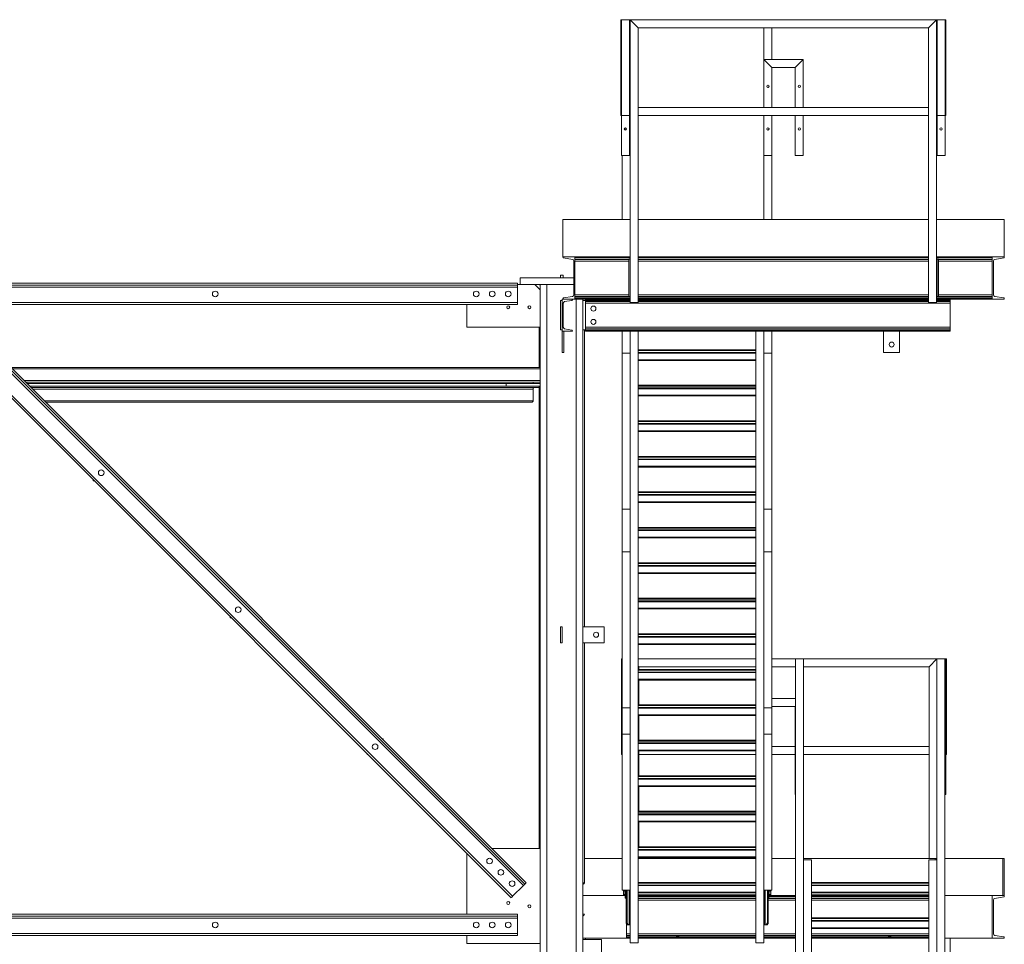
# Model space of a CAD drawing. Extents: x 34099 to 45735, y -11313 to 3329.
# Drawn here: x 37422 to 37606, y -10378 to -10205 of the extents above; entities that cross this region are included whole.
import ezdxf

# ---------------------------------------------------------------- set-up
doc = ezdxf.new("R2010")
doc.units = 0
doc.header["$MEASUREMENT"] = 0
doc.layers.get('0').update_dxf_attribs({"linetype": 'CONTINUOUS'})

msp = doc.modelspace()

# ---------------------------------------------------------------- linework, layer by layer
at = {"color": 7, "linetype": 'Continuous', "lineweight": 15}
for p, q in [((37534.41, -10204.8), (37534.53, -10204.8)), ((37534.41, -10222.8), (37534.41, -10204.8)), ((37534.53, -10204.8), (37534.53, -10222.8)), ((37536.03, -10204.8), (37534.53, -10204.8)), ((37536.2, -10204.8), (37534.7, -10204.8)), ((37534.7, -10204.8), (37534.7, -10204.8)), ((37536.16, -10204.8), (37536.03, -10204.8)), ((37536.03, -10222.8), (37536.03, -10204.8)), ((37536.16, -10204.8), (37536.16, -10222.8)), ((37536.16, -10204.8), (37537.66, -10206.3)), ((37536.16, -10257.92), (37536.16, -10204.8)), ((37536.16, -10204.8), (37593.69, -10204.8)), ((37536.2, -10204.8), (37536.2, -10204.8)), ((37562.79, -10204.8), (37561.29, -10204.8)), ((37561.29, -10204.8), (37561.29, -10204.8)), ((37562.79, -10204.8), (37562.79, -10204.8)), ((37592.19, -10206.3), (37593.69, -10204.8)), ((37593.69, -10204.8), (37593.81, -10204.8)), ((37593.69, -10222.8), (37593.69, -10204.8)), ((37593.69, -10204.8), (37593.69, -10257.92)), ((37595.31, -10204.8), (37593.81, -10204.8)), ((37593.81, -10204.8), (37593.81, -10222.8)), ((37595.44, -10204.8), (37595.31, -10204.8)), ((37595.31, -10222.8), (37595.31, -10204.8)), ((37595.44, -10204.8), (37595.44, -10222.8)), ((37537.66, -10257.92), (37537.66, -10206.3)), ((37537.66, -10206.3), (37592.19, -10206.3)), ((37561.29, -10206.3), (37561.29, -10221.3)), ((37562.79, -10206.3), (37562.79, -10212.3)), ((37592.19, -10206.3), (37592.19, -10257.92)), ((37561.31, -10221.3), (37561.31, -10212.3)), ((37561.31, -10212.3), (37562.81, -10213.8)), ((37561.31, -10212.3), (37568.68, -10212.3)), ((37568.68, -10212.3), (37567.18, -10213.8)), ((37568.68, -10212.3), (37568.68, -10221.3)), ((37562.81, -10221.3), (37562.81, -10213.8)), ((37562.81, -10213.8), (37567.18, -10213.8)), ((37567.18, -10213.8), (37567.18, -10221.3)), ((37592.19, -10221.3), (37537.66, -10221.3)), ((37537.66, -10222.8), (37537.66, -10221.3)), ((37592.19, -10221.3), (37592.19, -10222.8)), ((37534.41, -10222.8), (37534.53, -10222.8)), ((37534.53, -10222.8), (37534.53, -10230.3)), ((37534.53, -10222.8), (37536.03, -10222.8)), ((37536.03, -10222.8), (37536.03, -10230.3)), ((37536.16, -10222.8), (37536.03, -10222.8)), ((37592.19, -10222.8), (37537.66, -10222.8)), ((37561.29, -10222.8), (37561.29, -10230.3)), ((37561.31, -10230.3), (37561.31, -10222.8)), ((37562.81, -10230.3), (37562.81, -10222.8)), ((37567.18, -10222.8), (37567.18, -10230.3)), ((37568.68, -10222.8), (37568.68, -10230.3)), ((37593.69, -10222.8), (37593.81, -10222.8)), ((37593.81, -10222.8), (37593.81, -10230.3)), ((37593.81, -10222.8), (37595.31, -10222.8)), ((37595.31, -10222.8), (37595.31, -10230.3)), ((37595.44, -10222.8), (37595.31, -10222.8)), ((37534.53, -10230.3), (37536.03, -10230.3)), ((37534.7, -10242.3), (37534.7, -10230.3)), ((37536.03, -10230.3), (37536.16, -10230.3)), ((37561.29, -10242.3), (37561.29, -10230.3)), ((37561.29, -10230.3), (37561.31, -10230.3)), ((37562.81, -10230.3), (37561.31, -10230.3)), ((37562.79, -10242.3), (37562.79, -10230.3)), ((37567.18, -10230.3), (37568.68, -10230.3)), ((37593.81, -10230.3), (37595.31, -10230.3)), ((37523.56, -10249.3), (37523.56, -10242.3)), ((37523.56, -10242.3), (37536.16, -10242.3)), ((37537.66, -10242.3), (37592.19, -10242.3)), ((37593.69, -10242.3), (37606.43, -10242.3)), ((37606.43, -10242.3), (37606.43, -10249.3)), ((37523.56, -10249.41), (37523.56, -10249.3)), ((37523.56, -10249.3), (37525.82, -10249.3)), ((37536.16, -10249.3), (37525.82, -10249.3)), ((37525.82, -10249.3), (37525.82, -10257.3)), ((37592.19, -10249.3), (37537.66, -10249.3)), ((37604.17, -10249.3), (37593.69, -10249.3)), ((37604.17, -10249.3), (37604.17, -10257.3)), ((37606.43, -10249.3), (37604.17, -10249.3)), ((37606.43, -10249.41), (37606.43, -10249.3)), ((37525.33, -10249.81), (37523.67, -10249.53)), ((37525.6, -10256.46), (37525.6, -10250.13)), ((37535.91, -10256.8), (37535.91, -10249.8)), ((37535.91, -10249.8), (37536.16, -10249.8)), ((37536.16, -10256.8), (37536.16, -10249.8)), ((37593.83, -10249.8), (37594.08, -10249.8)), ((37593.83, -10256.8), (37593.83, -10249.8)), ((37594.08, -10256.8), (37594.08, -10249.8)), ((37604.39, -10256.46), (37604.39, -10250.13)), ((37604.66, -10249.81), (37606.32, -10249.53)), ((37523.09, -10252.8), (37523.09, -10253.3)), ((37523.59, -10252.8), (37523.09, -10252.8)), ((37523.59, -10252.8), (37523.59, -10253.3)), ((37515.03, -10254.3), (37291.53, -10254.3)), ((37515.03, -10254.3), (37291.53, -10254.3)), ((37515.03, -10254.67), (37291.53, -10254.67)), ((37515.03, -10254.67), (37515.03, -10254.3)), ((37515.03, -10254.3), (37515.03, -10254.3)), ((37515.03, -10254.55), (37515.53, -10254.55)), ((37515.03, -10255.05), (37515.03, -10254.67)), ((37515.53, -10253.3), (37525.6, -10253.3)), ((37515.53, -10253.3), (37515.53, -10254.55)), ((37515.53, -10254.55), (37525.6, -10254.55)), ((37519.28, -10255.55), (37518.28, -10254.55)), ((37519.28, -10254.55), (37519.28, -10492.05)), ((37520.53, -10254.55), (37520.53, -10492.05)), ((37515.03, -10255.05), (37291.53, -10255.05)), ((37515.03, -10257.92), (37515.03, -10255.05)), ((37523.67, -10257.06), (37525.33, -10256.78)), ((37535.91, -10256.8), (37536.16, -10256.8)), ((37593.83, -10256.8), (37594.08, -10256.8)), ((37606.32, -10257.06), (37604.66, -10256.78)), ((37515.03, -10257.92), (37291.53, -10257.92)), ((37515.03, -10258.3), (37291.53, -10258.3)), ((37505.53, -10262.55), (37505.53, -10258.3)), ((37515.03, -10258.3), (37515.03, -10257.92)), ((37523.12, -10257.55), (37523.43, -10257.55)), ((37523.12, -10263.05), (37523.12, -10257.55)), ((37523.43, -10257.3), (37525.35, -10257.3)), ((37523.43, -10263.3), (37523.43, -10257.3)), ((37523.56, -10257.3), (37523.56, -10257.19)), ((37523.63, -10258.04), (37523.63, -10262.55)), ((37525.25, -10257.51), (37523.88, -10257.74)), ((37525.82, -10257.3), (37525.35, -10257.3)), ((37525.35, -10257.3), (37525.35, -10257.39)), ((37536.16, -10257.3), (37525.82, -10257.3)), ((37527.28, -10257.3), (37527.28, -10492.05)), ((37527.78, -10257.55), (37527.28, -10257.55)), ((37527.78, -10257.3), (37527.78, -10257.39)), ((37527.78, -10257.39), (37527.78, -10257.51)), ((37527.78, -10257.51), (37527.78, -10257.74)), ((37527.78, -10257.74), (37527.78, -10258.04)), ((37527.78, -10258.04), (37596.28, -10258.04)), ((37527.78, -10258.04), (37527.78, -10262.55)), ((37537.66, -10257.92), (37536.16, -10257.92)), ((37592.19, -10257.3), (37537.66, -10257.3)), ((37592.19, -10257.92), (37593.69, -10257.92)), ((37604.17, -10257.3), (37593.69, -10257.3)), ((37596.28, -10257.3), (37596.28, -10257.39)), ((37596.28, -10257.39), (37596.28, -10257.51)), ((37596.28, -10257.51), (37596.28, -10257.74)), ((37596.28, -10257.74), (37596.28, -10258.04)), ((37596.28, -10258.04), (37596.28, -10262.55)), ((37604.17, -10257.3), (37606.43, -10257.3)), ((37606.43, -10257.3), (37606.43, -10257.19)), ((37516.14, -10367.39), (37410.78, -10262.03)), ((37516.41, -10367.13), (37411.05, -10261.77)), ((37516.67, -10366.86), (37411.31, -10261.5)), ((37516.67, -10366.86), (37411.31, -10261.5)), ((37514.11, -10369.42), (37408.75, -10264.07)), ((37519.28, -10262.55), (37505.53, -10262.55)), ((37519.09, -10270.11), (37519.09, -10262.55)), ((37523.12, -10263.05), (37523.43, -10263.05)), ((37525.35, -10263.3), (37523.43, -10263.3)), ((37523.43, -10263.3), (37523.43, -10267.3)), ((37523.74, -10263.3), (37523.74, -10267.3)), ((37523.88, -10262.85), (37525.25, -10263.08)), ((37525.35, -10263.2), (37525.35, -10263.3)), ((37527.28, -10263.05), (37527.78, -10263.05)), ((37527.59, -10263.05), (37527.59, -10318.8)), ((37527.78, -10262.55), (37596.28, -10262.55)), ((37527.78, -10262.55), (37527.78, -10262.85)), ((37527.78, -10262.85), (37596.28, -10262.85)), ((37527.78, -10262.85), (37527.78, -10263.08)), ((37527.78, -10263.08), (37596.28, -10263.08)), ((37527.78, -10263.08), (37527.78, -10263.2)), ((37527.78, -10263.2), (37596.28, -10263.2)), ((37527.78, -10263.2), (37527.78, -10263.3)), ((37527.78, -10263.3), (37596.28, -10263.3)), ((37534.7, -10267.44), (37534.7, -10263.3)), ((37536.2, -10294.48), (37536.2, -10263.3)), ((37537.7, -10378.13), (37537.7, -10263.3)), ((37537.71, -10378.06), (37537.71, -10263.3)), ((37559.78, -10263.3), (37559.78, -10378.06)), ((37559.79, -10378.13), (37559.79, -10263.3)), ((37561.29, -10294.48), (37561.29, -10263.3)), ((37562.79, -10267.44), (37562.79, -10263.3)), ((37583.78, -10267.3), (37583.78, -10263.3)), ((37586.78, -10263.3), (37586.78, -10267.3)), ((37596.28, -10262.55), (37596.28, -10262.85)), ((37596.28, -10262.85), (37596.28, -10263.08)), ((37596.28, -10263.08), (37596.28, -10263.2)), ((37596.28, -10263.2), (37596.28, -10263.3)), ((37513.84, -10369.69), (37408.48, -10264.33)), ((37523.74, -10267.3), (37523.43, -10267.3)), ((37536.2, -10267.44), (37534.7, -10267.44)), ((37534.7, -10296.72), (37534.7, -10267.44)), ((37559.78, -10266.8), (37537.71, -10266.8)), ((37559.78, -10266.83), (37537.71, -10266.83)), ((37559.78, -10266.94), (37537.71, -10266.94)), ((37559.78, -10267.3), (37537.71, -10267.3)), ((37562.79, -10267.44), (37561.29, -10267.44)), ((37562.79, -10296.72), (37562.79, -10267.44)), ((37586.78, -10267.3), (37583.78, -10267.3)), ((37559.78, -10268.8), (37537.71, -10268.8)), ((37419.92, -10270.11), (37519.28, -10270.11)), ((37422.67, -10272.86), (37518.13, -10272.86)), ((37422.92, -10273.11), (37512.91, -10273.11)), ((37512.91, -10273.11), (37512.91, -10273.61)), ((37512.91, -10273.11), (37519.28, -10273.11)), ((37517.95, -10273.11), (37517.95, -10273.11)), ((37518.13, -10272.86), (37519.28, -10272.86)), ((37559.78, -10273.46), (37537.71, -10273.46)), ((37559.78, -10273.5), (37537.71, -10273.5)), ((37512.91, -10273.61), (37423.42, -10273.61)), ((37519.09, -10273.86), (37423.67, -10273.86)), ((37512.91, -10273.61), (37519.28, -10273.61)), ((37517.95, -10274.17), (37517.95, -10276.36)), ((37519.09, -10360.42), (37519.09, -10273.61)), ((37559.78, -10273.6), (37537.71, -10273.6)), ((37559.78, -10273.96), (37537.71, -10273.96)), ((37517.77, -10276.61), (37426.42, -10276.61)), ((37559.78, -10275.46), (37537.71, -10275.46)), ((37559.78, -10280.13), (37537.71, -10280.13)), ((37559.78, -10280.17), (37537.71, -10280.17)), ((37559.78, -10280.27), (37537.71, -10280.27)), ((37559.78, -10280.63), (37537.71, -10280.63)), ((37559.78, -10282.13), (37537.71, -10282.13)), ((37559.78, -10286.8), (37537.71, -10286.8)), ((37559.78, -10286.83), (37537.71, -10286.83)), ((37559.78, -10286.94), (37537.71, -10286.94)), ((37559.78, -10287.3), (37537.71, -10287.3)), ((37438.36, -10288.38), (37438.18, -10288.38)), ((37438.36, -10288.55), (37438.36, -10288.38)), ((37559.78, -10288.8), (37537.71, -10288.8)), ((37435.36, -10291.2), (37435.36, -10291.38)), ((37435.36, -10291.38), (37435.53, -10291.38)), ((37559.78, -10293.46), (37537.71, -10293.46)), ((37559.78, -10293.5), (37537.71, -10293.5)), ((37559.78, -10293.6), (37537.71, -10293.6)), ((37536.2, -10296.72), (37536.2, -10294.48)), ((37559.78, -10293.96), (37537.71, -10293.96)), ((37559.78, -10295.46), (37537.71, -10295.46)), ((37561.29, -10296.72), (37561.29, -10294.48)), ((37536.2, -10296.72), (37534.7, -10296.72)), ((37534.7, -10304.76), (37534.7, -10296.72)), ((37536.2, -10331.79), (37536.2, -10296.72)), ((37562.79, -10296.72), (37561.29, -10296.72)), ((37561.29, -10331.79), (37561.29, -10296.72)), ((37562.79, -10304.76), (37562.79, -10296.72)), ((37559.78, -10300.13), (37537.71, -10300.13)), ((37559.78, -10300.17), (37537.71, -10300.17)), ((37559.78, -10300.27), (37537.71, -10300.27)), ((37559.78, -10300.63), (37537.71, -10300.63)), ((37559.78, -10302.13), (37537.71, -10302.13)), ((37534.7, -10334.04), (37534.7, -10304.76)), ((37534.7, -10304.76), (37536.2, -10304.76)), ((37561.29, -10304.76), (37562.79, -10304.76)), ((37562.79, -10334.04), (37562.79, -10304.76)), ((37559.78, -10306.8), (37537.71, -10306.8)), ((37559.78, -10306.83), (37537.71, -10306.83)), ((37559.78, -10306.94), (37537.71, -10306.94)), ((37559.78, -10307.3), (37537.71, -10307.3)), ((37559.78, -10308.8), (37537.71, -10308.8)), ((37464.08, -10314.1), (37463.91, -10314.1)), ((37464.08, -10314.27), (37464.08, -10314.1)), ((37559.78, -10313.46), (37537.71, -10313.46)), ((37559.78, -10313.5), (37537.71, -10313.5)), ((37559.78, -10313.6), (37537.71, -10313.6)), ((37559.78, -10313.96), (37537.71, -10313.96)), ((37559.78, -10315.46), (37537.71, -10315.46)), ((37461.08, -10316.92), (37461.08, -10317.1)), ((37461.08, -10317.1), (37461.25, -10317.1)), ((37523.12, -10321.8), (37523.12, -10318.8)), ((37523.12, -10318.8), (37523.43, -10318.8)), ((37523.43, -10321.8), (37523.43, -10318.8)), ((37531.28, -10318.8), (37527.28, -10318.8)), ((37531.28, -10321.8), (37531.28, -10318.8)), ((37559.78, -10320.13), (37537.71, -10320.13)), ((37559.78, -10320.17), (37537.71, -10320.17)), ((37559.78, -10320.27), (37537.71, -10320.27)), ((37559.78, -10320.63), (37537.71, -10320.63)), ((37523.12, -10321.8), (37523.43, -10321.8)), ((37527.28, -10321.8), (37531.28, -10321.8)), ((37527.59, -10321.8), (37527.59, -10366.86)), ((37559.78, -10322.13), (37537.71, -10322.13)), ((37534.55, -10342.8), (37534.55, -10324.8)), ((37534.55, -10324.8), (37534.68, -10324.8)), ((37534.68, -10324.8), (37534.7, -10324.8)), ((37534.68, -10324.8), (37534.68, -10350.3)), ((37559.78, -10324.8), (37537.71, -10324.8)), ((37567.2, -10324.8), (37562.79, -10324.8)), ((37568.7, -10324.8), (37567.2, -10324.8)), ((37567.2, -10452.31), (37567.2, -10324.8)), ((37568.7, -10452.31), (37568.7, -10324.8)), ((37593.79, -10324.8), (37568.7, -10324.8)), ((37592.33, -10326.3), (37593.79, -10324.84)), ((37595.29, -10324.8), (37593.79, -10324.8)), ((37593.79, -10452.31), (37593.79, -10324.8)), ((37595.29, -10452.31), (37595.29, -10324.8)), ((37595.29, -10324.8), (37595.45, -10324.8)), ((37595.45, -10324.8), (37595.45, -10350.3)), ((37595.58, -10324.8), (37595.45, -10324.8)), ((37595.58, -10324.8), (37595.58, -10342.8)), ((37537.71, -10326.21), (37537.8, -10326.3)), ((37559.78, -10326.8), (37537.71, -10326.8)), ((37559.78, -10326.83), (37537.71, -10326.83)), ((37559.78, -10326.94), (37537.71, -10326.94)), ((37537.8, -10326.3), (37537.8, -10326.8)), ((37559.78, -10326.3), (37537.8, -10326.3)), ((37567.2, -10326.3), (37562.79, -10326.3)), ((37592.33, -10326.3), (37568.7, -10326.3)), ((37592.33, -10362.3), (37592.33, -10326.3)), ((37559.78, -10327.3), (37537.71, -10327.3)), ((37559.78, -10328.8), (37537.71, -10328.8)), ((37537.8, -10328.8), (37537.8, -10333.46)), ((37536.2, -10334.04), (37536.2, -10331.79)), ((37561.29, -10334.04), (37561.29, -10331.79)), ((37567.2, -10332.3), (37562.79, -10332.3)), ((37536.2, -10334.04), (37534.7, -10334.04)), ((37534.7, -10338.97), (37534.7, -10334.04)), ((37536.2, -10366), (37536.2, -10334.04)), ((37559.78, -10333.46), (37537.71, -10333.46)), ((37559.78, -10333.5), (37537.71, -10333.5)), ((37559.78, -10333.6), (37537.71, -10333.6)), ((37559.78, -10333.96), (37537.71, -10333.96)), ((37562.79, -10334.04), (37561.29, -10334.04)), ((37561.29, -10366), (37561.29, -10334.04)), ((37562.81, -10333.8), (37562.79, -10333.78)), ((37562.79, -10338.97), (37562.79, -10334.04)), ((37567.18, -10333.8), (37562.81, -10333.8)), ((37562.81, -10333.8), (37562.81, -10350.3)), ((37567.18, -10333.8), (37567.2, -10333.78)), ((37567.18, -10350.3), (37567.18, -10333.8)), ((37559.78, -10335.46), (37537.71, -10335.46)), ((37537.8, -10335.46), (37537.8, -10340.13)), ((37489.8, -10339.82), (37489.63, -10339.82)), ((37489.8, -10339.99), (37489.8, -10339.82)), ((37534.7, -10368.25), (37534.7, -10338.97)), ((37534.7, -10338.97), (37536.2, -10338.97)), ((37561.29, -10338.97), (37562.79, -10338.97)), ((37562.79, -10368.25), (37562.79, -10338.97)), ((37559.78, -10340.13), (37537.71, -10340.13)), ((37559.78, -10340.17), (37537.71, -10340.17)), ((37559.78, -10340.27), (37537.71, -10340.27)), ((37559.78, -10340.63), (37537.71, -10340.63)), ((37562.81, -10341.3), (37567.18, -10341.3)), ((37568.7, -10341.3), (37592.33, -10341.3)), ((37592.33, -10342.8), (37592.33, -10341.3)), ((37486.8, -10342.65), (37486.8, -10342.82)), ((37486.8, -10342.82), (37486.97, -10342.82)), ((37534.55, -10342.8), (37534.68, -10342.8)), ((37559.78, -10342.13), (37537.71, -10342.13)), ((37537.8, -10342.13), (37537.8, -10342.8)), ((37537.8, -10342.13), (37537.8, -10346.8)), ((37537.8, -10342.8), (37559.78, -10342.8)), ((37562.81, -10342.8), (37567.18, -10342.8)), ((37568.7, -10342.8), (37592.33, -10342.8)), ((37595.58, -10342.8), (37595.45, -10342.8)), ((37559.78, -10346.8), (37537.71, -10346.8)), ((37559.78, -10346.83), (37537.71, -10346.83)), ((37559.78, -10346.94), (37537.71, -10346.94)), ((37559.78, -10347.3), (37537.71, -10347.3)), ((37559.78, -10348.8), (37537.71, -10348.8)), ((37537.8, -10348.8), (37537.8, -10353.46)), ((37534.68, -10350.3), (37534.7, -10350.3)), ((37562.79, -10350.3), (37562.81, -10350.3)), ((37567.2, -10350.3), (37567.18, -10350.3)), ((37595.29, -10350.3), (37595.45, -10350.3)), ((37559.78, -10353.46), (37537.71, -10353.46)), ((37559.78, -10353.5), (37537.71, -10353.5)), ((37559.78, -10353.6), (37537.71, -10353.6)), ((37559.78, -10353.96), (37537.71, -10353.96)), ((37559.78, -10355.46), (37537.71, -10355.46)), ((37537.8, -10355.46), (37537.8, -10360.13)), ((37559.78, -10360.13), (37537.71, -10360.13)), ((37559.78, -10360.17), (37537.71, -10360.17)), ((37559.78, -10360.27), (37537.71, -10360.27)), ((37505.53, -10372.8), (37505.53, -10361.37)), ((37510.23, -10360.42), (37519.28, -10360.42)), ((37559.78, -10360.63), (37537.71, -10360.63)), ((37559.78, -10362.13), (37537.71, -10362.13)), ((37537.8, -10362.13), (37537.8, -10362.3)), ((37534.7, -10362.3), (37527.59, -10362.3)), ((37559.78, -10362.3), (37537.71, -10362.3)), ((37567.2, -10362.3), (37562.79, -10362.3)), ((37593.43, -10362.3), (37568.7, -10362.3)), ((37570.2, -10362.55), (37568.7, -10362.55)), ((37570.2, -10486.43), (37570.2, -10362.55)), ((37570.21, -10486.5), (37570.21, -10362.6)), ((37592.28, -10362.6), (37592.28, -10486.5)), ((37592.29, -10486.43), (37592.29, -10362.55)), ((37592.29, -10362.55), (37593.79, -10362.55)), ((37593.68, -10362.3), (37593.43, -10362.3)), ((37593.43, -10362.3), (37593.43, -10362.55)), ((37593.79, -10362.3), (37593.68, -10362.3)), ((37593.68, -10362.3), (37593.68, -10362.55)), ((37606.18, -10362.3), (37595.29, -10362.3)), ((37606.43, -10362.3), (37606.18, -10362.3)), ((37606.18, -10369.3), (37606.18, -10362.3)), ((37606.43, -10362.3), (37606.43, -10369.3)), ((37514.11, -10369.42), (37516.14, -10367.39)), ((37516.67, -10366.86), (37516.67, -10366.86)), ((37527.59, -10366.86), (37527.28, -10366.86)), ((37527.59, -10366.86), (37527.59, -10366.86)), ((37536.2, -10368.25), (37536.2, -10366)), ((37559.78, -10366.8), (37537.71, -10366.8)), ((37559.78, -10366.8), (37537.71, -10366.8)), ((37559.78, -10366.83), (37537.71, -10366.83)), ((37559.78, -10366.94), (37537.71, -10366.94)), ((37559.78, -10367.3), (37537.71, -10367.3)), ((37561.29, -10368.25), (37561.29, -10366)), ((37570.21, -10366.8), (37592.28, -10366.8)), ((37592.28, -10366.8), (37570.21, -10366.8)), ((37570.21, -10366.83), (37592.28, -10366.83)), ((37570.21, -10366.94), (37592.28, -10366.94)), ((37570.21, -10367.3), (37592.28, -10367.3)), ((37527.28, -10369.3), (37535.27, -10369.3)), ((37536.2, -10368.25), (37534.7, -10368.25)), ((37534.94, -10368.36), (37534.9, -10368.42)), ((37534.9, -10368.42), (37534.9, -10368.47)), ((37534.9, -10368.8), (37534.9, -10368.47)), ((37534.9, -10368.8), (37534.9, -10369.12)), ((37534.9, -10369.12), (37534.9, -10369.17)), ((37534.9, -10369.17), (37534.94, -10369.23)), ((37535.27, -10368.36), (37534.94, -10368.36)), ((37535.27, -10368.58), (37534.94, -10368.58)), ((37535.27, -10369.01), (37534.94, -10369.01)), ((37535.27, -10369.23), (37534.94, -10369.23)), ((37535.27, -10368.8), (37535.27, -10368.25)), ((37535.27, -10369.8), (37535.27, -10368.8)), ((37535.33, -10368.8), (37535.33, -10368.25)), ((37535.33, -10369.8), (37535.33, -10368.8)), ((37535.33, -10369.42), (37535.44, -10369.42)), ((37535.44, -10374.3), (37535.44, -10368.25)), ((37535.62, -10374.3), (37535.62, -10368.25)), ((37536.06, -10374.8), (37536.06, -10368.25)), ((37536.06, -10369.42), (37536.2, -10369.42)), ((37536.2, -10378.13), (37536.2, -10368.25)), ((37559.78, -10368.8), (37537.71, -10368.8)), ((37559.78, -10369.3), (37537.71, -10369.3)), ((37562.79, -10368.25), (37561.29, -10368.25)), ((37561.29, -10378.13), (37561.29, -10368.25)), ((37561.29, -10369.42), (37561.43, -10369.42)), ((37561.43, -10368.25), (37561.43, -10374.8)), ((37561.94, -10374.3), (37561.94, -10368.25)), ((37562.12, -10374.3), (37562.12, -10368.25)), ((37562.12, -10369.42), (37562.16, -10369.42)), ((37562.16, -10368.25), (37562.16, -10369.8)), ((37562.22, -10368.25), (37562.22, -10369.8)), ((37562.22, -10368.36), (37562.55, -10368.36)), ((37562.22, -10368.58), (37562.55, -10368.58)), ((37562.22, -10369.01), (37562.55, -10369.01)), ((37562.22, -10369.23), (37562.55, -10369.23)), ((37562.22, -10369.3), (37567.2, -10369.3)), ((37562.59, -10368.42), (37562.55, -10368.36)), ((37562.55, -10369.23), (37562.59, -10369.17)), ((37562.59, -10368.47), (37562.59, -10368.42)), ((37562.59, -10368.8), (37562.59, -10368.47)), ((37562.59, -10369.12), (37562.59, -10368.8)), ((37562.59, -10369.17), (37562.59, -10369.12)), ((37570.21, -10368.8), (37592.28, -10368.8)), ((37592.28, -10369.3), (37570.21, -10369.3)), ((37595.29, -10369.3), (37606.18, -10369.3)), ((37595.29, -10369.3), (37604.17, -10369.3)), ((37604.17, -10369.3), (37604.17, -10377.3)), ((37606.43, -10369.3), (37604.17, -10369.3)), ((37604.66, -10369.81), (37606.32, -10369.53)), ((37606.43, -10369.41), (37606.43, -10369.3)), ((37535.27, -10369.8), (37535.33, -10369.8)), ((37562.16, -10369.8), (37562.22, -10369.8)), ((37604.39, -10376.46), (37604.39, -10370.13)), ((37515.03, -10372.8), (37291.53, -10372.8)), ((37515.03, -10372.8), (37291.53, -10372.8)), ((37515.03, -10373.17), (37291.53, -10373.17)), ((37515.03, -10372.8), (37515.03, -10372.8)), ((37515.03, -10373.17), (37515.03, -10372.8)), ((37515.03, -10373.55), (37515.03, -10373.17)), ((37527.59, -10372.8), (37527.28, -10372.8)), ((37527.59, -10372.8), (37527.59, -10372.8)), ((37515.03, -10373.55), (37291.53, -10373.55)), ((37515.03, -10376.42), (37515.03, -10373.55)), ((37535.62, -10374.3), (37535.44, -10374.3)), ((37535.49, -10376.46), (37535.49, -10374.56)), ((37535.97, -10374.8), (37535.8, -10374.8)), ((37535.97, -10374.8), (37535.97, -10374.8)), ((37535.97, -10374.8), (37536.06, -10374.8)), ((37561.52, -10374.8), (37561.43, -10374.8)), ((37561.52, -10374.8), (37561.59, -10374.8)), ((37561.76, -10374.8), (37561.59, -10374.8)), ((37562.12, -10374.3), (37561.94, -10374.3)), ((37570.21, -10373.46), (37592.28, -10373.46)), ((37570.21, -10373.5), (37592.28, -10373.5)), ((37570.21, -10373.6), (37592.28, -10373.6)), ((37570.21, -10373.96), (37592.28, -10373.96)), ((37515.03, -10376.42), (37291.53, -10376.42)), ((37515.03, -10376.8), (37291.53, -10376.8)), ((37505.53, -10378.3), (37505.53, -10376.8)), ((37515.03, -10376.8), (37515.03, -10376.42)), ((37535.49, -10376.78), (37535.49, -10376.46)), ((37535.49, -10377.06), (37535.49, -10376.78)), ((37570.21, -10375.46), (37592.28, -10375.46)), ((37606.32, -10377.06), (37604.66, -10376.78)), ((37519.28, -10378.3), (37505.53, -10378.3)), ((37527.78, -10377.3), (37527.28, -10377.3)), ((37530.78, -10377.55), (37527.28, -10377.55)), ((37527.78, -10377.55), (37527.78, -10377.3)), ((37527.78, -10377.3), (37536.2, -10377.3)), ((37530.78, -10383.05), (37530.78, -10377.55)), ((37535.49, -10377.19), (37535.49, -10377.06)), ((37535.49, -10377.3), (37535.49, -10377.19)), ((37537.7, -10378.13), (37536.2, -10378.13)), ((37537.71, -10377.3), (37559.78, -10377.3)), ((37559.79, -10378.13), (37561.29, -10378.13)), ((37561.29, -10377.3), (37567.2, -10377.3)), ((37570.21, -10377.3), (37592.28, -10377.3)), ((37595.29, -10377.3), (37596.28, -10377.3)), ((37596.28, -10377.3), (37604.17, -10377.3)), ((37596.28, -10383.3), (37596.28, -10377.3)), ((37604.17, -10377.3), (37606.43, -10377.3)), ((37606.43, -10377.3), (37606.43, -10377.19))]:
    msp.add_line(p, q, dxfattribs=at)
at = {"color": 8, "linetype": 'Continuous', "lineweight": 15}
for p, q in [((37536.16, -10249.41), (37525.82, -10249.41)), ((37592.19, -10249.41), (37537.66, -10249.41)), ((37604.17, -10249.41), (37593.69, -10249.41)), ((37536.16, -10249.53), (37525.82, -10249.53)), ((37535.91, -10249.81), (37525.82, -10249.81)), ((37535.91, -10250.13), (37525.82, -10250.13)), ((37592.19, -10249.53), (37537.66, -10249.53)), ((37592.19, -10249.81), (37537.66, -10249.81)), ((37592.19, -10250.13), (37537.66, -10250.13)), ((37604.17, -10249.53), (37593.69, -10249.53)), ((37593.83, -10249.81), (37593.69, -10249.81)), ((37593.83, -10250.13), (37593.69, -10250.13)), ((37604.17, -10249.81), (37594.08, -10249.81)), ((37604.17, -10250.13), (37594.08, -10250.13)), ((37535.91, -10256.46), (37525.82, -10256.46)), ((37535.91, -10256.78), (37525.82, -10256.78)), ((37592.19, -10256.46), (37537.66, -10256.46)), ((37592.19, -10256.78), (37537.66, -10256.78)), ((37593.83, -10256.46), (37593.69, -10256.46)), ((37593.83, -10256.78), (37593.69, -10256.78)), ((37604.17, -10256.46), (37594.08, -10256.46)), ((37604.17, -10256.78), (37594.08, -10256.78)), ((37536.16, -10257.06), (37525.82, -10257.06)), ((37536.16, -10257.19), (37525.82, -10257.19)), ((37526.03, -10257.3), (37526.03, -10492.05)), ((37527.78, -10257.39), (37536.16, -10257.39)), ((37527.78, -10257.51), (37536.16, -10257.51)), ((37527.78, -10257.74), (37536.16, -10257.74)), ((37592.19, -10257.06), (37537.66, -10257.06)), ((37592.19, -10257.19), (37537.66, -10257.19)), ((37537.66, -10257.39), (37592.19, -10257.39)), ((37537.66, -10257.51), (37592.19, -10257.51)), ((37537.66, -10257.74), (37592.19, -10257.74)), ((37604.17, -10257.06), (37593.69, -10257.06)), ((37604.17, -10257.19), (37593.69, -10257.19)), ((37593.69, -10257.39), (37596.28, -10257.39)), ((37593.69, -10257.51), (37596.28, -10257.51)), ((37593.69, -10257.74), (37596.28, -10257.74)), ((37559.78, -10267.42), (37537.71, -10267.42)), ((37559.78, -10268.67), (37537.71, -10268.67)), ((37420.17, -10270.36), (37519.28, -10270.36)), ((37422.35, -10272.55), (37519.28, -10272.55)), ((37422.92, -10273.11), (37517.95, -10273.11)), ((37519.09, -10273.61), (37423.42, -10273.61)), ((37517.95, -10274.17), (37423.98, -10274.17)), ((37559.78, -10274.09), (37537.71, -10274.09)), ((37559.78, -10275.34), (37537.71, -10275.34)), ((37517.95, -10276.36), (37426.17, -10276.36)), ((37559.78, -10280.75), (37537.71, -10280.75)), ((37559.78, -10282), (37537.71, -10282)), ((37559.78, -10287.42), (37537.71, -10287.42)), ((37559.78, -10288.67), (37537.71, -10288.67)), ((37559.78, -10294.09), (37537.71, -10294.09)), ((37559.78, -10295.34), (37537.71, -10295.34)), ((37559.78, -10300.75), (37537.71, -10300.75)), ((37559.78, -10302), (37537.71, -10302)), ((37559.78, -10307.42), (37537.71, -10307.42)), ((37559.78, -10308.67), (37537.71, -10308.67)), ((37559.78, -10314.09), (37537.71, -10314.09)), ((37559.78, -10315.34), (37537.71, -10315.34)), ((37559.78, -10320.75), (37537.71, -10320.75)), ((37559.78, -10322), (37537.71, -10322)), ((37559.78, -10327.42), (37537.71, -10327.42)), ((37559.78, -10328.67), (37537.71, -10328.67)), ((37559.78, -10334.09), (37537.71, -10334.09)), ((37559.78, -10335.34), (37537.71, -10335.34)), ((37559.78, -10340.75), (37537.71, -10340.75)), ((37559.78, -10342), (37537.71, -10342)), ((37559.78, -10347.42), (37537.71, -10347.42)), ((37559.78, -10348.67), (37537.71, -10348.67)), ((37559.78, -10354.09), (37537.71, -10354.09)), ((37559.78, -10355.34), (37537.71, -10355.34)), ((37559.78, -10360.75), (37537.71, -10360.75)), ((37559.78, -10362), (37537.71, -10362)), ((37559.78, -10367.42), (37537.71, -10367.42)), ((37570.21, -10367.42), (37592.28, -10367.42)), ((37535.97, -10374.8), (37535.97, -10368.25)), ((37536.2, -10369.53), (37536.06, -10369.53)), ((37559.78, -10368.67), (37537.71, -10368.67)), ((37559.78, -10369.17), (37537.71, -10369.17)), ((37559.78, -10369.41), (37537.71, -10369.41)), ((37559.78, -10369.53), (37537.71, -10369.53)), ((37561.43, -10369.53), (37561.29, -10369.53)), ((37561.52, -10368.25), (37561.52, -10374.8)), ((37562.16, -10369.53), (37562.12, -10369.53)), ((37567.2, -10369.41), (37562.22, -10369.41)), ((37567.2, -10369.53), (37562.22, -10369.53)), ((37570.21, -10368.67), (37592.28, -10368.67)), ((37592.28, -10369.17), (37570.21, -10369.17)), ((37592.28, -10369.41), (37570.21, -10369.41)), ((37592.28, -10369.53), (37570.21, -10369.53)), ((37536.2, -10369.81), (37536.06, -10369.81)), ((37536.2, -10370.13), (37536.06, -10370.13)), ((37559.78, -10369.81), (37537.71, -10369.81)), ((37559.78, -10370.13), (37537.71, -10370.13)), ((37561.43, -10369.81), (37561.29, -10369.81)), ((37561.43, -10370.13), (37561.29, -10370.13)), ((37567.2, -10369.81), (37562.12, -10369.81)), ((37567.2, -10370.13), (37562.12, -10370.13)), ((37592.28, -10369.81), (37570.21, -10369.81)), ((37592.28, -10370.13), (37570.21, -10370.13)), ((37570.21, -10374.09), (37592.28, -10374.09)), ((37536.2, -10376.46), (37535.49, -10376.46)), ((37536.2, -10376.78), (37535.49, -10376.78)), ((37559.78, -10376.46), (37537.71, -10376.46)), ((37559.78, -10376.78), (37537.71, -10376.78)), ((37567.2, -10376.46), (37561.29, -10376.46)), ((37567.2, -10376.78), (37561.29, -10376.78)), ((37570.21, -10375.34), (37592.28, -10375.34)), ((37592.28, -10376.46), (37570.21, -10376.46)), ((37592.28, -10376.78), (37570.21, -10376.78)), ((37536.2, -10377.06), (37535.49, -10377.06)), ((37536.2, -10377.19), (37535.49, -10377.19)), ((37559.78, -10377.06), (37537.71, -10377.06)), ((37559.78, -10377.19), (37537.71, -10377.19)), ((37567.2, -10377.06), (37561.29, -10377.06)), ((37567.2, -10377.19), (37561.29, -10377.19)), ((37592.28, -10377.06), (37570.21, -10377.06)), ((37592.28, -10377.19), (37570.21, -10377.19))]:
    msp.add_line(p, q, dxfattribs=at)
at = {"color": 7, "linetype": 'Continuous', "lineweight": 15, "flags": 128}
for points in [[(37517.95, -10273.11), (37517.95, -10273.06), (37517.96, -10273.01), (37517.98, -10272.97), (37518, -10272.93), (37518.03, -10272.9), (37518.06, -10272.88), (37518.09, -10272.86), (37518.13, -10272.86)], [(37518.17, -10273.86), (37518.13, -10273.86), (37518.09, -10273.88), (37518.05, -10273.91), (37518.02, -10273.95), (37517.99, -10274), (37517.97, -10274.05), (37517.95, -10274.11), (37517.95, -10274.17)], [(37517.95, -10276.36), (37517.95, -10276.41), (37517.94, -10276.45), (37517.92, -10276.5), (37517.9, -10276.53), (37517.87, -10276.57), (37517.84, -10276.59), (37517.81, -10276.6), (37517.77, -10276.61)], [(37516.14, -10367.39), (37516.19, -10367.34), (37516.24, -10367.29), (37516.29, -10367.24), (37516.33, -10367.2), (37516.36, -10367.17), (37516.39, -10367.15), (37516.4, -10367.13), (37516.41, -10367.13)], [(37516.41, -10367.13), (37516.41, -10367.12), (37516.43, -10367.11), (37516.45, -10367.08), (37516.48, -10367.05), (37516.52, -10367.01), (37516.57, -10366.96), (37516.62, -10366.91), (37516.67, -10366.86)], [(37527.28, -10367.12), (37527.29, -10367.12), (37527.36, -10367.11), (37527.42, -10367.08), (37527.48, -10367.05), (37527.53, -10367.01), (37527.56, -10366.96), (37527.58, -10366.91), (37527.59, -10366.86)], [(37513.84, -10369.69), (37513.85, -10369.68), (37513.86, -10369.67), (37513.89, -10369.65), (37513.92, -10369.61), (37513.96, -10369.57), (37514.01, -10369.53), (37514.06, -10369.48), (37514.11, -10369.42)], [(37535.8, -10374.8), (37535.73, -10374.79), (37535.67, -10374.77), (37535.62, -10374.73), (37535.57, -10374.68), (37535.52, -10374.62), (37535.49, -10374.55), (37535.46, -10374.47), (37535.45, -10374.38), (37535.44, -10374.3)], [(37535.97, -10374.8), (37535.91, -10374.79), (37535.85, -10374.77), (37535.8, -10374.73), (37535.75, -10374.68), (37535.7, -10374.62), (37535.67, -10374.55), (37535.64, -10374.47), (37535.62, -10374.38), (37535.62, -10374.3)], [(37561.59, -10374.8), (37561.65, -10374.79), (37561.71, -10374.77), (37561.76, -10374.73), (37561.81, -10374.68), (37561.86, -10374.62), (37561.89, -10374.55), (37561.92, -10374.47), (37561.93, -10374.38), (37561.94, -10374.3)], [(37561.76, -10374.8), (37561.82, -10374.79), (37561.88, -10374.77), (37561.94, -10374.73), (37561.99, -10374.68), (37562.03, -10374.62), (37562.07, -10374.55), (37562.09, -10374.47), (37562.11, -10374.38), (37562.12, -10374.3)]]:
    msp.add_lwpolyline(points, dxfattribs=at)
at = {"color": 7, "linetype": 'Continuous', "lineweight": 15}
for centre, radius in [((37562.06, -10217.3), 0.219), ((37567.93, -10217.3), 0.219), ((37535.28, -10225.3), 0.219), ((37562.06, -10225.3), 0.219), ((37567.93, -10225.3), 0.219), ((37594.56, -10225.3), 0.219), ((37458.28, -10256.3), 0.531), ((37507.28, -10256.3), 0.531), ((37510.28, -10256.3), 0.531), ((37513.28, -10256.3), 0.531), ((37513.28, -10258.8), 0.281), ((37517.28, -10258.8), 0.281), ((37529.28, -10259.05), 0.469), ((37529.28, -10261.55), 0.469), ((37585.28, -10265.8), 0.469), ((37436.86, -10289.88), 0.531), ((37462.58, -10315.6), 0.531), ((37529.78, -10320.3), 0.469), ((37488.3, -10341.32), 0.531), ((37509.78, -10362.8), 0.531), ((37511.9, -10364.92), 0.531), ((37514.02, -10367.04), 0.531), ((37513.28, -10370.67), 0.281), ((37517.28, -10371.3), 0.281), ((37458.28, -10374.8), 0.531), ((37507.28, -10374.8), 0.531), ((37510.28, -10374.8), 0.531), ((37513.28, -10374.8), 0.531)]:
    msp.add_circle(centre, radius, dxfattribs=at)
for centre, radius, start, end in [((37562.04, -10217.3), 0.219, 259.5327, 0), ((37562.04, -10217.3), 0.219, 0, 74.8307), ((37535.45, -10225.3), 0.219, 113.546, 249.2187), ((37562.04, -10225.3), 0.219, 275.4802, 0), ((37562.04, -10225.3), 0.219, 0, 45.9134), ((37523.69, -10249.41), 0.13, 180, 260.537), ((37606.3, -10249.41), 0.13, 279.463, 0), ((37525.28, -10250.13), 0.32, 0, 80.537), ((37604.71, -10250.13), 0.32, 99.463, 180), ((37519.46, -10254.3), 0.375, 221.7966, 240.0177), ((37525.28, -10256.46), 0.32, 279.463, 0), ((37604.71, -10256.46), 0.32, 180, 260.537), ((37523.69, -10257.19), 0.13, 99.463, 180), ((37523.93, -10258.04), 0.3, 99.463, 180), ((37525.23, -10257.39), 0.12, 279.463, 0), ((37606.3, -10257.19), 0.13, 0, 80.537), ((37523.93, -10262.55), 0.3, 180, 260.537), ((37525.23, -10263.2), 0.12, 0, 80.537), ((37570.08, -10362.6), 0.13, 0, 25.933), ((37592.41, -10362.6), 0.13, 154.067, 180), ((37606.3, -10369.41), 0.13, 279.463, 0), ((37604.71, -10370.13), 0.32, 99.463, 180), ((37527.21, -10372.8), 0.375, 279.5682, 0), ((37604.71, -10376.46), 0.32, 180, 260.537), ((37606.3, -10377.19), 0.13, 0, 80.537)]:
    msp.add_arc(centre, radius, start, end, dxfattribs=at)
for centre, major_axis in [((37545.08, -10257.64), (0.375, 0)), ((37584.91, -10257.64), (0.375, 0)), ((37545.08, -10376.93), (0.281, 0)), ((37584.91, -10376.93), (0.281, 0))]:
    msp.add_ellipse(centre, major_axis=major_axis, ratio=0.166679, dxfattribs=at)
for centre, start_param, end_param in [((37537.58, -10378.06), 4.259773, 4.712389), ((37559.91, -10378.06), 1.570796, 2.023412)]:
    msp.add_ellipse(centre, major_axis=(0, 0.152), ratio=0.855197, start_param=start_param, end_param=end_param, dxfattribs=at)
for points, knots in [([(37534.9, -10368.47), (37534.9, -10368.47), (37534.9, -10368.45), (37534.91, -10368.41), (37534.93, -10368.38), (37534.94, -10368.36)], [0, 0, 0, 0, 0.070092, 0.530771, 1, 1, 1, 1]), ([(37534.94, -10368.58), (37534.93, -10368.56), (37534.91, -10368.53), (37534.91, -10368.49), (37534.9, -10368.47)], [0, 0, 0, 0, 0.4954676, 1, 1, 1, 1]), ([(37534.9, -10368.8), (37534.9, -10368.78), (37534.91, -10368.71), (37534.92, -10368.63), (37534.94, -10368.58)], [0, 0, 0, 0, 0.246317, 1, 1, 1, 1]), ([(37534.94, -10369.01), (37534.93, -10369), (37534.91, -10368.93), (37534.91, -10368.85), (37534.9, -10368.8)], [0, 0, 0, 0, 0.229379, 1, 1, 1, 1]), ([(37534.9, -10369.12), (37534.9, -10369.12), (37534.9, -10369.1), (37534.91, -10369.06), (37534.93, -10369.03), (37534.94, -10369.01)], [0, 0, 0, 0, 0.070106, 0.5307989, 1, 1, 1, 1]), ([(37534.94, -10369.23), (37534.93, -10369.21), (37534.91, -10369.18), (37534.91, -10369.14), (37534.9, -10369.12)], [0, 0, 0, 0, 0.495439, 1, 1, 1, 1]), ([(37562.55, -10368.36), (37562.56, -10368.38), (37562.58, -10368.42), (37562.58, -10368.45), (37562.59, -10368.47)], [0, 0, 0, 0, 0.495447, 1, 1, 1, 1]), ([(37562.59, -10368.47), (37562.59, -10368.47), (37562.59, -10368.49), (37562.58, -10368.53), (37562.56, -10368.56), (37562.55, -10368.58)], [0, 0, 0, 0, 0.070105, 0.530779, 1, 1, 1, 1]), ([(37562.55, -10368.58), (37562.57, -10368.63), (37562.58, -10368.71), (37562.59, -10368.78), (37562.59, -10368.8)], [0, 0, 0, 0, 0.753684, 1, 1, 1, 1]), ([(37562.59, -10368.8), (37562.58, -10368.85), (37562.58, -10368.93), (37562.56, -10369), (37562.55, -10369.01)], [0, 0, 0, 0, 0.77062, 1, 1, 1, 1]), ([(37562.55, -10369.01), (37562.56, -10369.03), (37562.58, -10369.07), (37562.58, -10369.1), (37562.59, -10369.12)], [0, 0, 0, 0, 0.495476, 1, 1, 1, 1]), ([(37562.59, -10369.12), (37562.59, -10369.12), (37562.59, -10369.14), (37562.58, -10369.18), (37562.56, -10369.21), (37562.55, -10369.23)], [0, 0, 0, 0, 0.070069, 0.530772, 1, 1, 1, 1])]:
    msp.add_open_spline(points, degree=3, knots=knots, dxfattribs=at)

doc.saveas('drawing.dxf')
